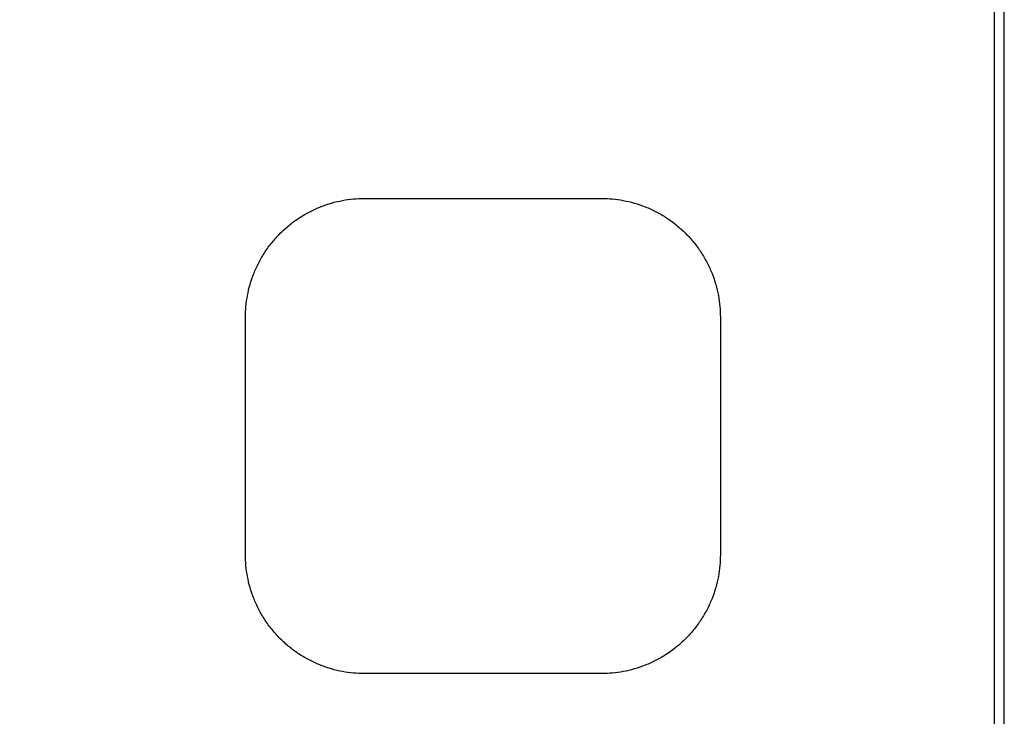
# Model space of a CAD drawing. Units: millimetres. Extents: x 0 to 1659, y 0 to 2346.
# Drawn here: x 829 to 1659, y 587 to 1173 of the extents above; entities that cross this region are included whole.
import ezdxf

# ---------------------------------------------------------------- set-up
doc = ezdxf.new("R2010")
doc.units = ezdxf.units.MM
doc.layers.add('6770 Islets Side table', color=7, linetype='Continuous', true_color=0x000000)
doc.layers.add('Layout Large', color=7, linetype='Continuous', true_color=0x000000)

# ---------------------------------------------------------------- blocks, each defined once
blk = doc.blocks.new('Fredericia Layout Large')
at = {"layer": 'Layout Large'}
for points in [[(0, 0), (2008.4, 0), (2008.4, 2840.5), (0, 2840.5)], [(10, 10), (1998.4, 10), (1998.4, 2830.5), (10, 2830.5)]]:
    blk.add_lwpolyline(points, close=True, dxfattribs=at)

msp = doc.modelspace()

# ---------------------------------------------------------------- linework, layer by layer
at = {"layer": '6770 Islets Side table', "color": 18, "lineweight": -3, "true_color": 0x000000}
for points, knots in [([(1019.6, 922.49), (1019.6, 928.59), (1020.16, 934.69), (1021.27, 940.69), (1021.85, 943.83), (1022.59, 946.94), (1023.46, 950.01), (1024.36, 953.16), (1025.42, 956.26), (1026.62, 959.3), (1027.85, 962.41), (1029.24, 965.45), (1030.78, 968.42), (1032.33, 971.44), (1034.05, 974.37), (1035.9, 977.21), (1037.78, 980.09), (1039.81, 982.86), (1041.97, 985.52), (1044.14, 988.2), (1046.45, 990.77), (1048.89, 993.2), (1051.33, 995.64), (1053.9, 997.95), (1056.57, 1000.13), (1059.24, 1002.29), (1062.01, 1004.32), (1064.88, 1006.19), (1067.72, 1008.05), (1070.66, 1009.76), (1073.67, 1011.32), (1076.64, 1012.86), (1079.69, 1014.24), (1082.79, 1015.47), (1085.84, 1016.68), (1088.94, 1017.73), (1092.09, 1018.63), (1095.16, 1019.51), (1098.27, 1020.24), (1101.41, 1020.82), (1107.4, 1021.93), (1113.5, 1022.49), (1119.6, 1022.49)], [0, 0, 0, 0, 18.323879, 18.323879, 18.323879, 27.904732, 27.904732, 27.904732, 37.729126, 37.729126, 37.729126, 47.757524, 47.757524, 47.757524, 57.944579, 57.944579, 57.944579, 68.239988, 68.239988, 68.239988, 78.590856, 78.590856, 78.590856, 88.941417, 88.941417, 88.941417, 99.237103, 99.237103, 99.237103, 109.42394, 109.42394, 109.42394, 119.452416, 119.452416, 119.452416, 129.27693, 129.27693, 129.27693, 138.857639, 138.857639, 138.857639, 157.181447, 157.181447, 157.181447, 157.181447]), ([(1319.6, 1022.49), (1325.7, 1022.49), (1331.8, 1021.93), (1337.8, 1020.82), (1340.94, 1020.24), (1344.05, 1019.51), (1347.12, 1018.63), (1350.27, 1017.73), (1353.37, 1016.68), (1356.41, 1015.47), (1359.52, 1014.24), (1362.57, 1012.86), (1365.53, 1011.32), (1368.55, 1009.76), (1371.48, 1008.05), (1374.32, 1006.19), (1377.2, 1004.32), (1379.97, 1002.29), (1382.63, 1000.13), (1385.31, 997.95), (1387.88, 995.64), (1390.31, 993.2), (1392.75, 990.76), (1395.07, 988.2), (1397.24, 985.52), (1399.4, 982.86), (1401.43, 980.08), (1403.3, 977.21), (1405.16, 974.37), (1406.87, 971.44), (1408.43, 968.42), (1409.97, 965.45), (1411.35, 962.41), (1412.58, 959.3), (1413.79, 956.26), (1414.84, 953.16), (1415.74, 950.01), (1416.62, 946.94), (1417.35, 943.83), (1417.93, 940.69), (1419.04, 934.69), (1419.6, 928.59), (1419.6, 922.49)], [0, 0, 0, 0, 18.323879, 18.323879, 18.323879, 27.904732, 27.904732, 27.904732, 37.729126, 37.729126, 37.729126, 47.757524, 47.757524, 47.757524, 57.944579, 57.944579, 57.944579, 68.239987, 68.239987, 68.239987, 78.590856, 78.590856, 78.590856, 88.941417, 88.941417, 88.941417, 99.237103, 99.237103, 99.237103, 109.42394, 109.42394, 109.42394, 119.452416, 119.452416, 119.452416, 129.276929, 129.276929, 129.276929, 138.857639, 138.857639, 138.857639, 157.181447, 157.181447, 157.181447, 157.181447]), ([(1119.6, 622.49), (1113.5, 622.49), (1107.4, 623.05), (1101.41, 624.16), (1098.27, 624.74), (1095.16, 625.47), (1092.09, 626.35), (1088.94, 627.25), (1085.84, 628.31), (1082.79, 629.51), (1079.69, 630.74), (1076.64, 632.13), (1073.67, 633.66), (1070.66, 635.22), (1067.72, 636.94), (1064.88, 638.79), (1062.01, 640.67), (1059.24, 642.7), (1056.57, 644.86), (1053.9, 647.03), (1051.33, 649.34), (1048.89, 651.78), (1046.45, 654.22), (1044.14, 656.79), (1041.97, 659.46), (1039.81, 662.13), (1037.78, 664.9), (1035.9, 667.77), (1034.05, 670.61), (1032.33, 673.55), (1030.78, 676.56), (1029.24, 679.53), (1027.85, 682.58), (1026.62, 685.68), (1025.42, 688.73), (1024.36, 691.83), (1023.46, 694.98), (1022.59, 698.05), (1021.85, 701.16), (1021.27, 704.3), (1020.16, 710.29), (1019.6, 716.39), (1019.6, 722.49)], [0, 0, 0, 0, 18.323879, 18.323879, 18.323879, 27.904732, 27.904732, 27.904732, 37.729126, 37.729126, 37.729126, 47.757524, 47.757524, 47.757524, 57.944579, 57.944579, 57.944579, 68.239988, 68.239988, 68.239988, 78.590856, 78.590856, 78.590856, 88.941417, 88.941417, 88.941417, 99.237103, 99.237103, 99.237103, 109.42394, 109.42394, 109.42394, 119.452416, 119.452416, 119.452416, 129.27693, 129.27693, 129.27693, 138.857639, 138.857639, 138.857639, 157.181447, 157.181447, 157.181447, 157.181447]), ([(1419.6, 722.49), (1419.6, 716.39), (1419.04, 710.29), (1417.93, 704.3), (1417.35, 701.16), (1416.62, 698.05), (1415.74, 694.98), (1414.84, 691.83), (1413.79, 688.73), (1412.58, 685.68), (1411.35, 682.58), (1409.97, 679.53), (1408.43, 676.56), (1406.87, 673.55), (1405.16, 670.61), (1403.3, 667.77), (1401.43, 664.9), (1399.4, 662.13), (1397.24, 659.46), (1395.07, 656.79), (1392.75, 654.22), (1390.31, 651.78), (1387.88, 649.34), (1385.31, 647.03), (1382.63, 644.86), (1379.97, 642.7), (1377.2, 640.67), (1374.32, 638.79), (1371.48, 636.94), (1368.55, 635.22), (1365.53, 633.66), (1362.57, 632.13), (1359.52, 630.74), (1356.41, 629.51), (1353.37, 628.31), (1350.27, 627.25), (1347.12, 626.35), (1344.05, 625.47), (1340.94, 624.74), (1337.8, 624.16), (1331.8, 623.05), (1325.7, 622.49), (1319.6, 622.49)], [0, 0, 0, 0, 18.323879, 18.323879, 18.323879, 27.904732, 27.904732, 27.904732, 37.729126, 37.729126, 37.729126, 47.757524, 47.757524, 47.757524, 57.944579, 57.944579, 57.944579, 68.239988, 68.239988, 68.239988, 78.590856, 78.590856, 78.590856, 88.941417, 88.941417, 88.941417, 99.237103, 99.237103, 99.237103, 109.42394, 109.42394, 109.42394, 119.452416, 119.452416, 119.452416, 129.27693, 129.27693, 129.27693, 138.857639, 138.857639, 138.857639, 157.181447, 157.181447, 157.181447, 157.181447])]:
    msp.add_open_spline(points, degree=3, knots=knots, dxfattribs=at)
for points in [[(1119.6, 1022.49), (1186.27, 1022.49), (1252.94, 1022.49), (1319.6, 1022.49)], [(1019.6, 722.49), (1019.6, 789.16), (1019.6, 855.83), (1019.6, 922.49)], [(1419.6, 922.49), (1419.6, 855.83), (1419.6, 789.16), (1419.6, 722.49)], [(1319.6, 622.49), (1252.94, 622.49), (1186.27, 622.49), (1119.6, 622.49)]]:
    msp.add_open_spline(points, degree=3, dxfattribs=at)

# ---------------------------------------------------------------- block references
at = {"layer": 'Layout Large', "xscale": 0.8259132191507441, "yscale": 0.8259132191507441, "zscale": 0.8259132191507441}
msp.add_blockref('Fredericia Layout Large', (0, 0), dxfattribs=at)

doc.saveas('drawing.dxf')
